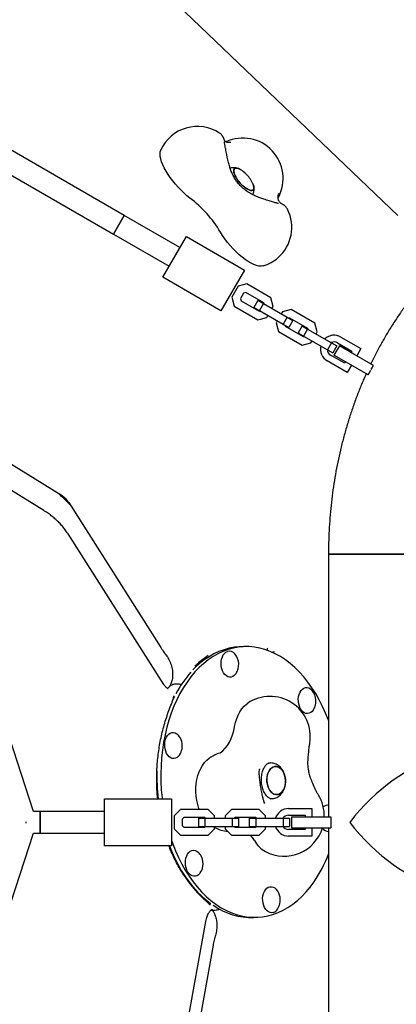
# Model space of a CAD drawing. Units: millimetres. Extents: x 14650 to 27044, y 32394 to 41082.
# Drawn here: x 19856 to 20137, y 36008 to 36742 of the extents above; entities that cross this region are included whole.
import ezdxf

# ---------------------------------------------------------------- set-up
doc = ezdxf.new("R2010")
doc.units = ezdxf.units.MM
doc.header["$LTSCALE"] = 200

msp = doc.modelspace()

# ---------------------------------------------------------------- linework, layer by layer
at = {"color": 7, "linetype": 'Continuous', "lineweight": 25}
for p, q in [((20137.84, 36596), (19921.53, 36802.9)), ((19933.93, 36596), (19790.78, 36678.64)), ((19783.88, 36664.16), (19925.93, 36582.14)), ((19925.93, 36582.14), (19933.93, 36596)), ((19933.93, 36596), (19925.93, 36582.14)), ((19975.5, 36572), (19933.93, 36596)), ((19925.93, 36582.14), (19967.5, 36558.14)), ((19962.75, 36549.92), (19980.25, 36580.23)), ((19980.25, 36580.23), (20023.55, 36555.23)), ((19866.44, 36151.5), (19729.69, 36570.31)), ((20023.55, 36555.23), (20006.05, 36524.92)), ((20006.05, 36524.92), (19962.75, 36549.92)), ((20025.4, 36544.92), (20018.9, 36543.18)), ((20043.14, 36534.68), (20025.4, 36544.92)), ((20018.9, 36543.18), (20014.16, 36534.96)), ((20022.86, 36538.03), (20020.6, 36534.12)), ((20024.55, 36538.48), (20022.86, 36538.03)), ((20037.99, 36530.72), (20024.55, 36538.48)), ((20014.16, 36534.96), (20015.9, 36528.46)), ((20020.6, 36534.12), (20021.05, 36532.42)), ((20021.05, 36532.42), (20034.49, 36524.66)), ((20033.62, 36532.67), (20030.62, 36527.47)), ((20033.62, 36532.67), (20037.74, 36530.29)), ((20037.74, 36530.29), (20034.74, 36525.09)), ((20037.74, 36530.29), (20055.48, 36520.05)), ((20038.17, 36530.04), (20037.99, 36530.72)), ((20044.88, 36528.18), (20043.14, 36534.68)), ((20015.9, 36528.46), (20033.64, 36518.22)), ((20030.62, 36527.47), (20034.74, 36525.09)), ((20034.49, 36524.66), (20035.17, 36524.84)), ((20034.74, 36525.09), (20052.48, 36514.85)), ((20044.01, 36526.67), (20044.88, 36528.18)), ((20051.81, 36524.18), (20050.94, 36522.67)), ((20058.31, 36525.92), (20051.81, 36524.18)), ((20076.05, 36515.68), (20058.31, 36525.92)), ((20033.64, 36518.22), (20040.14, 36519.96)), ((20040.14, 36519.96), (20041.01, 36521.47)), ((20047.94, 36517.47), (20047.07, 36515.96)), ((20047.07, 36515.96), (20048.81, 36509.46)), ((20055.48, 36520.05), (20052.48, 36514.85)), ((20055.48, 36520.05), (20059.6, 36517.67)), ((20059.6, 36517.67), (20056.6, 36512.47)), ((20057.46, 36519.48), (20056.78, 36519.3)), ((20070.9, 36511.72), (20057.46, 36519.48)), ((20077.79, 36509.18), (20076.05, 36515.68)), ((20048.81, 36509.46), (20066.55, 36499.22)), ((20052.48, 36514.85), (20056.6, 36512.47)), ((20053.78, 36514.1), (20053.96, 36513.42)), ((20053.96, 36513.42), (20067.4, 36505.66)), ((20066.53, 36513.67), (20063.53, 36508.47)), ((20063.53, 36508.47), (20067.65, 36506.09)), ((20066.53, 36513.67), (20070.65, 36511.29)), ((20070.65, 36511.29), (20067.65, 36506.09)), ((20070.65, 36511.29), (20088.39, 36501.05)), ((20071.08, 36511.04), (20070.9, 36511.72)), ((20076.92, 36507.67), (20077.79, 36509.18)), ((20066.55, 36499.22), (20073.05, 36500.96)), ((20067.4, 36505.66), (20068.08, 36505.84)), ((20067.65, 36506.09), (20085.39, 36495.85)), ((20073.05, 36500.96), (20073.92, 36502.47)), ((20088.39, 36501.05), (20085.39, 36495.85)), ((20088.39, 36501.05), (20092.51, 36498.67)), ((20092.98, 36500.99), (20103.59, 36494.87)), ((20095.48, 36505.32), (20110.42, 36496.7)), ((20085.39, 36495.85), (20089.51, 36493.47)), ((20092.51, 36498.67), (20089.51, 36493.47)), ((20094.28, 36498.74), (20090.28, 36491.81)), ((20105.11, 36492.5), (20094.28, 36498.74)), ((20103.59, 36494.87), (20102.95, 36493.75)), ((20110.42, 36496.7), (20107.28, 36491.25)), ((20100.17, 36478.94), (20085.23, 36487.57)), ((20098.34, 36485.77), (20087.73, 36491.9)), ((20101.11, 36485.57), (20090.28, 36491.81)), ((20098.95, 36486.82), (20098.34, 36485.77)), ((20119.66, 36484.11), (20105.11, 36492.5)), ((20103.28, 36484.32), (20100.17, 36478.94)), ((20115.66, 36477.18), (20101.11, 36485.57)), ((20115.66, 36477.18), (20117.64, 36480.61)), ((20117.99, 36481.22), (20119.66, 36484.11)), ((19764.75, 36462.94), (19885.31, 36388.74)), ((19874.13, 36375.91), (19772.8, 36438.28)), ((19892.54, 36381.93), (19961.26, 36273.74)), ((19963.46, 36246.24), (19892.05, 36358.65)), ((20086.19, 36343.5), (20086.19, 36147.5)), ((20086.19, 36343.5), (20175.09, 36343.5)), ((20175.09, 36343.5), (20086.19, 36343.5)), ((20022.59, 36274.48), (20019.59, 36274.32)), ((19964.95, 36268.54), (19965.32, 36268.07)), ((19972.91, 36246.55), (19971.92, 36246.5)), ((19971.38, 36237.24), (19970.24, 36234.94)), ((20042.67, 36187.74), (20041.59, 36187.68)), ((20034.59, 36178.82), (20034.59, 36178.99)), ((20034.82, 36183.3), (20034.74, 36182.73)), ((19919.19, 36161), (19969.19, 36161)), ((19919.19, 36126), (19919.19, 36161)), ((19969.19, 36161), (19969.19, 36126)), ((20038.12, 36158.77), (20038.23, 36158.41)), ((20038.7, 36157.64), (20038.31, 36158.37)), ((20038.52, 36158.01), (20038.58, 36157.89)), ((20043.03, 36161.12), (20044.11, 36161.18)), ((19871.19, 36151.5), (19866.44, 36151.5)), ((19919.19, 36151.5), (19871.19, 36151.5)), ((19871.19, 36135.5), (19871.19, 36151.5)), ((19871.19, 36151.5), (19871.19, 36135.5)), ((19975.95, 36153), (19971.19, 36148.24)), ((19971.19, 36148.24), (19971.19, 36138.76)), ((19996.43, 36153), (19975.95, 36153)), ((20001.19, 36148.24), (19996.43, 36153)), ((20001.19, 36146.5), (20001.19, 36148.24)), ((20013.95, 36153), (20009.19, 36148.24)), ((20009.19, 36148.24), (20009.19, 36146.5)), ((20034.43, 36153), (20013.95, 36153)), ((20039.19, 36148.24), (20034.43, 36153)), ((20039.19, 36146.5), (20039.19, 36148.24)), ((20056.44, 36153.75), (20073.69, 36153.75)), ((20056.44, 36148.75), (20068.69, 36148.75)), ((20068.69, 36148.75), (20068.69, 36147.5)), ((20073.69, 36153.75), (20073.69, 36147.5)), ((19860.42, 36143.5), (19861.06, 36143.5)), ((19861.06, 36143.5), (19860.42, 36143.5)), ((19978.43, 36147), (19977.19, 36145.76)), ((19977.19, 36145.76), (19977.19, 36141.24)), ((19977.19, 36141.24), (19978.43, 36140)), ((19993.95, 36147), (19978.43, 36147)), ((19989.19, 36146.5), (19989.19, 36140.5)), ((19989.19, 36146.5), (19993.95, 36146.5)), ((19993.37, 36146.5), (19993.03, 36147)), ((19994.45, 36146.5), (19993.95, 36147)), ((19993.95, 36146.5), (19993.95, 36140.5)), ((19993.95, 36146.5), (20014.43, 36146.5)), ((20014.43, 36146.5), (20014.43, 36140.5)), ((20014.43, 36146.5), (20019.19, 36146.5)), ((20016.43, 36147), (20015.93, 36146.5)), ((20031.95, 36147), (20016.43, 36147)), ((20019.19, 36146.5), (20019.19, 36140.5)), ((20027.19, 36146.5), (20027.19, 36140.5)), ((20027.19, 36146.5), (20031.95, 36146.5)), ((20032.45, 36146.5), (20031.95, 36147)), ((20031.95, 36146.5), (20031.95, 36140.5)), ((20031.95, 36146.5), (20052.43, 36146.5)), ((20052.43, 36146.5), (20052.43, 36140.5)), ((20052.43, 36146.5), (20057.19, 36146.5)), ((20057.19, 36146.5), (20057.19, 36140.5)), ((20058.69, 36147.5), (20058.69, 36139.5)), ((20058.69, 36147.5), (20058.69, 36139.5)), ((20058.69, 36147.5), (20071.19, 36147.5)), ((20058.69, 36147.5), (20071.19, 36147.5)), ((20071.19, 36147.5), (20087.98, 36147.5)), ((20071.19, 36147.5), (20087.98, 36147.5)), ((20087.98, 36147.5), (20087.98, 36139.5)), ((20087.98, 36147.5), (20087.98, 36139.5)), ((19729.42, 35716.88), (19866.44, 36135.5)), ((19866.43, 36135.5), (19871.19, 36135.5)), ((19871.19, 36135.5), (19919.19, 36135.5)), ((19971.19, 36138.76), (19975.95, 36134)), ((19975.95, 36134), (19996.43, 36134)), ((19978.43, 36140), (19993.95, 36140)), ((19989.19, 36140.5), (19993.95, 36140.5)), ((19993.95, 36140), (19994.45, 36140.5)), ((19993.95, 36140.5), (20014.43, 36140.5)), ((19996.43, 36134), (20001.19, 36138.76)), ((20001.19, 36138.76), (20001.19, 36140.5)), ((20009.19, 36140.5), (20009.19, 36138.76)), ((20009.19, 36138.76), (20013.95, 36134)), ((20013.95, 36134), (20034.43, 36134)), ((20014.43, 36140.5), (20019.19, 36140.5)), ((20015.93, 36140.5), (20016.43, 36140)), ((20016.43, 36140), (20031.95, 36140)), ((20027.19, 36140.5), (20031.95, 36140.5)), ((20031.95, 36140.5), (20052.43, 36140.5)), ((20031.95, 36140), (20032.45, 36140.5)), ((20034.43, 36134), (20039.19, 36138.76)), ((20039.19, 36138.76), (20039.19, 36140.5)), ((20052.43, 36140.5), (20057.19, 36140.5)), ((20068.69, 36138.25), (20056.44, 36138.25)), ((20058.69, 36139.5), (20071.19, 36139.5)), ((20058.69, 36139.5), (20071.19, 36139.5)), ((20068.69, 36139.5), (20068.69, 36138.25)), ((20071.19, 36139.5), (20087.98, 36139.5)), ((20071.19, 36139.5), (20087.98, 36139.5)), ((20073.69, 36139.5), (20073.69, 36133.25)), ((20086.19, 36139.5), (20086.19, 35943.5)), ((20073.69, 36133.25), (20056.44, 36133.25)), ((19969.19, 36126), (19919.19, 36126)), ((19997.72, 36082.22), (19997.72, 36082.21)), ((19998.83, 36078.43), (19999.26, 36078.21)), ((20001.37, 36078.1), (20002.36, 36078.16)), ((19968.78, 35924.52), (19994.76, 36069.68)), ((20030.58, 36072.62), (20033.56, 36072.78)), ((20001.91, 36059.11), (20001.77, 36058.62)), ((20000.2, 36051.92), (19975.19, 35912.21))]:
    msp.add_line(p, q, dxfattribs=at)
at = {"color": 7, "linetype": 'Continuous', "lineweight": 25, "flags": 128}
for points in [[(19982.96, 36608.98), (19980.73, 36610.73), (19978.5, 36612.67), (19976.3, 36614.76), (19974.15, 36616.99), (19972.08, 36619.32), (19970.12, 36621.73), (19968.29, 36624.18), (19966.61, 36626.65), (19965.11, 36629.11), (19963.81, 36631.51), (19962.71, 36633.84), (19961.84, 36636.06), (19961.21, 36638.14), (19960.82, 36640.07), (19960.68, 36641.8), (19960.79, 36643.33), (19961.15, 36644.63), (19961.23, 36644.81)], [(20018.54, 36622.38), (20017.52, 36623.92), (20016.68, 36625.42), (20016.07, 36626.83), (20015.69, 36628.12), (20015.56, 36629.23), (20015.69, 36630.12), (20016.07, 36630.77), (20016.69, 36631.16), (20017.53, 36631.26), (20018.56, 36631.08), (20019.73, 36630.63), (20021.03, 36629.91), (20021.2, 36629.8)], [(20021.2, 36629.8), (20020.37, 36630.3), (20019.13, 36630.89), (20018.02, 36631.21), (20017.09, 36631.24), (20016.36, 36631), (20015.85, 36630.48), (20015.6, 36629.7), (20015.59, 36628.7), (20015.85, 36627.5), (20016.35, 36626.14), (20017.07, 36624.67), (20018, 36623.15), (20019.11, 36621.62), (20020.35, 36620.13), (20021.68, 36618.74), (20023.06, 36617.5), (20024.44, 36616.44), (20025.77, 36615.6), (20027.01, 36615.01), (20028.12, 36614.69), (20029.05, 36614.65)], [(20029.61, 36620.17), (20030.07, 36619.06), (20030.45, 36617.78), (20030.58, 36616.67), (20030.45, 36615.77), (20030.07, 36615.12), (20029.45, 36614.74), (20028.61, 36614.64), (20027.58, 36614.81), (20026.41, 36615.27), (20025.11, 36615.99), (20023.75, 36616.94), (20022.37, 36618.1), (20021.01, 36619.42), (20019.71, 36620.87), (20018.54, 36622.38)], [(20029.05, 36614.65), (20029.78, 36614.9), (20030.29, 36615.42), (20030.54, 36616.19), (20030.55, 36617.2), (20030.29, 36618.4), (20029.79, 36619.76), (20029.61, 36620.17)], [(20037.53, 36558.4), (20037.31, 36558.34), (20035.93, 36558.16), (20034.34, 36558.28), (20032.58, 36558.69), (20030.65, 36559.39), (20028.59, 36560.37), (20026.43, 36561.61), (20024.2, 36563.1), (20021.91, 36564.82), (20019.62, 36566.74), (20017.34, 36568.85), (20015.11, 36571.1), (20012.95, 36573.48), (20010.9, 36575.94), (20008.98, 36578.46), (20007.22, 36581.01), (20005.65, 36583.54)], [(20086.19, 36219.39), (20086.09, 36219.66), (20084.02, 36224.9), (20081.75, 36229.96), (20079.3, 36234.82), (20076.67, 36239.47), (20073.86, 36243.88), (20070.9, 36248.05), (20067.78, 36251.96), (20064.52, 36255.59), (20061.14, 36258.93), (20057.64, 36261.98), (20054.04, 36264.71), (20050.34, 36267.13), (20046.57, 36269.21), (20042.73, 36270.96), (20038.84, 36272.37), (20034.92, 36273.43), (20030.97, 36274.14), (20027, 36274.5), (20023.05, 36274.5), (20019.11, 36274.15), (20015.2, 36273.45), (20011.34, 36272.39), (20007.53, 36270.99), (20003.8, 36269.25), (20000.15, 36267.17), (19996.6, 36264.76), (19993.17, 36262.03), (19989.85, 36258.99), (19986.67, 36255.66), (19983.63, 36252.03), (19980.75, 36248.13), (19978.04, 36243.96), (19975.5, 36239.55), (19973.15, 36234.91), (19970.99, 36230.05), (19969.03, 36225), (19967.28, 36219.76), (19965.74, 36214.36), (19964.42, 36208.82), (19963.32, 36203.16), (19962.45, 36197.39), (19961.81, 36191.54), (19961.41, 36185.62), (19961.24, 36179.67), (19961.3, 36173.69), (19961.6, 36167.71), (19962.13, 36161.75), (19962.21, 36161)], [(20019.59, 36274.32), (20016.11, 36273.99), (20012.2, 36273.29), (20008.34, 36272.23), (20004.53, 36270.83), (20000.8, 36269.09), (19997.15, 36267.01), (19993.61, 36264.6), (19990.17, 36261.87), (19986.85, 36258.83), (19985.14, 36257.09)], [(20017.2, 36254.32), (20016.94, 36253.95), (20015.95, 36252.91), (20014.85, 36252.18), (20013.67, 36251.78), (20012.44, 36251.73), (20011.23, 36252.03), (20010.06, 36252.68), (20008.98, 36253.64), (20008.03, 36254.88), (20007.25, 36256.36), (20006.66, 36258.02), (20006.29, 36259.81), (20006.14, 36261.66), (20006.23, 36263.5), (20006.54, 36265.26), (20007.08, 36266.89), (20007.81, 36268.32), (20008.72, 36269.5), (20009.76, 36270.4), (20010.91, 36270.96), (20010.91, 36270.96)], [(20074.75, 36227.16), (20074.02, 36226.24), (20072.97, 36225.34), (20071.82, 36224.78), (20070.61, 36224.55), (20069.38, 36224.68), (20068.18, 36225.15), (20067.06, 36225.96), (20066.04, 36227.06), (20065.17, 36228.43), (20064.48, 36230.01), (20064, 36231.74), (20063.74, 36233.57), (20063.71, 36235.42), (20063.91, 36237.23), (20064.33, 36238.94), (20064.97, 36240.47), (20065.8, 36241.79), (20066.78, 36242.83), (20067.88, 36243.56), (20069.06, 36243.96), (20070.29, 36244.01), (20071.51, 36243.71), (20072.68, 36243.06), (20073.75, 36242.1), (20073.95, 36241.88)], [(20016.25, 36214.97), (20016.89, 36217.98), (20017.76, 36220.85), (20018.85, 36223.53), (20020.14, 36225.99), (20021.62, 36228.19), (20023.26, 36230.1), (20025.05, 36231.71), (20025.98, 36232.38)], [(20005.2, 36195.19), (20005.37, 36195.3), (20007.32, 36196.84), (20009.13, 36198.69), (20010.8, 36200.83), (20012.29, 36203.24), (20013.6, 36205.89), (20014.7, 36208.75), (20015.59, 36211.79), (20016.25, 36214.97)], [(19964.29, 36203.73), (19964.72, 36205.44), (19965.35, 36206.97), (19966.18, 36208.29), (19967.16, 36209.33), (19968.26, 36210.06), (19969.44, 36210.46), (19970.67, 36210.51), (19971.89, 36210.21), (19973.06, 36209.56), (19974.13, 36208.6), (19974.33, 36208.38)], [(19975.13, 36193.66), (19974.4, 36192.74), (19973.35, 36191.85), (19972.2, 36191.28), (19970.99, 36191.05), (19969.76, 36191.18), (19968.57, 36191.65), (19967.44, 36192.46), (19966.42, 36193.57), (19965.55, 36194.93), (19964.86, 36196.51), (19964.38, 36198.25), (19964.12, 36200.07), (19964.09, 36201.92), (19964.29, 36203.73)], [(19989.97, 36153), (19989.62, 36153.92), (19988.72, 36156.83), (19988.05, 36159.86), (19987.6, 36162.97), (19987.38, 36166.12), (19987.4, 36169.27), (19987.67, 36172.37), (19988.16, 36175.4), (19988.88, 36178.31), (19989.82, 36181.06), (19990.97, 36183.61), (19992.31, 36185.94), (19993.82, 36188.01), (19995.48, 36189.79), (19997.28, 36191.27), (19997.65, 36191.52)], [(20052.97, 36168.44), (20052.16, 36166.99), (20051.18, 36165.81), (20050.07, 36164.93), (20048.86, 36164.38), (20047.59, 36164.18), (20046.31, 36164.34), (20045.06, 36164.85), (20043.88, 36165.69), (20042.81, 36166.84), (20041.89, 36168.26), (20041.16, 36169.89), (20040.63, 36171.69), (20040.32, 36173.59), (20040.25, 36175.52), (20040.41, 36177.43), (20040.8, 36179.24), (20041.42, 36180.9), (20042.22, 36182.35), (20043.2, 36183.53), (20044.32, 36184.41), (20045.53, 36184.96), (20046.8, 36185.16), (20048.08, 36185), (20049.33, 36184.49), (20050.51, 36183.65), (20051.57, 36182.5), (20052.49, 36181.08), (20053.23, 36179.45), (20053.76, 36177.65), (20054.06, 36175.75), (20054.14, 36173.81), (20053.97, 36171.91), (20053.58, 36170.09), (20052.97, 36168.44)], [(20051.06, 36183.11), (20049.93, 36184.11), (20048.71, 36184.79), (20047.44, 36185.13), (20046.16, 36185.1), (20044.91, 36184.73), (20043.74, 36184.01), (20042.69, 36182.97), (20041.8, 36181.65), (20041.08, 36180.09), (20040.58, 36178.35), (20040.3, 36176.48), (20040.25, 36174.56), (20040.44, 36172.63), (20040.87, 36170.77), (20041.5, 36169.05), (20042.33, 36167.52), (20043.33, 36166.23), (20044.45, 36165.23), (20045.67, 36164.55), (20046.95, 36164.21), (20048.23, 36164.23), (20049.47, 36164.61), (20050.64, 36165.33), (20051.69, 36166.37), (20052.59, 36167.69), (20053.3, 36169.24), (20053.8, 36170.99), (20054.08, 36172.85), (20054.13, 36174.78), (20053.94, 36176.71), (20053.52, 36178.56), (20052.88, 36180.29), (20052.05, 36181.82), (20051.06, 36183.11)], [(20031.07, 36129.87), (20029.49, 36132.25), (20028.08, 36134)], [(19969.19, 36130.04), (19970.06, 36127.6), (19972.13, 36122.36), (19974.4, 36117.3), (19976.85, 36112.44), (19979.48, 36107.79), (19982.29, 36103.38), (19985.25, 36099.21), (19988.37, 36095.3), (19991.63, 36091.67), (19995.01, 36088.33), (19998.51, 36085.28), (20002.11, 36082.55), (20005.81, 36080.13), (20009.58, 36078.05), (20013.42, 36076.3), (20017.31, 36074.89), (20021.23, 36073.83), (20025.18, 36073.12), (20029.15, 36072.76), (20033.1, 36072.76), (20037.04, 36073.11), (20040.95, 36073.81), (20044.81, 36074.87), (20048.62, 36076.27), (20052.35, 36078.01), (20056, 36080.09), (20059.55, 36082.5), (20062.98, 36085.23), (20066.3, 36088.26), (20069.48, 36091.6), (20072.52, 36095.23), (20075.4, 36099.13)], [(19967.6, 36126), (19969.13, 36122.2), (19971.4, 36117.14), (19973.85, 36112.28), (19976.49, 36107.63), (19979.29, 36103.22), (19982.26, 36099.05), (19985.37, 36095.14), (19988.63, 36091.51), (19992.01, 36088.16), (19995.51, 36085.12), (19998.62, 36082.74)], [(19981.45, 36106.4), (19980.67, 36107.88), (19980.08, 36109.54), (19979.7, 36111.33), (19979.56, 36113.18), (19979.64, 36115.02), (19979.96, 36116.78), (19980.49, 36118.41), (19981.23, 36119.84), (19982.13, 36121.02), (19983.18, 36121.92), (19984.33, 36122.48), (19985.54, 36122.71), (19986.77, 36122.58), (19987.97, 36122.11), (19989.09, 36121.3), (19989.81, 36120.56)], [(19990.62, 36105.84), (19990.35, 36105.47), (19989.37, 36104.43), (19988.27, 36103.7), (19987.09, 36103.3), (19985.86, 36103.25), (19984.64, 36103.55), (19983.47, 36104.2), (19982.4, 36105.16), (19981.45, 36106.4)], [(20045.24, 36076.29), (20044.03, 36076.07), (20042.8, 36076.2), (20041.6, 36076.67), (20040.47, 36077.48), (20039.46, 36078.58), (20038.59, 36079.95), (20037.9, 36081.53), (20037.42, 36083.26), (20037.15, 36085.09), (20037.12, 36086.94), (20037.33, 36088.75), (20037.75, 36090.46), (20038.39, 36091.99), (20039.21, 36093.3), (20040.2, 36094.35), (20041.3, 36095.08), (20042.48, 36095.48), (20043.71, 36095.53), (20044.92, 36095.23), (20046.09, 36094.58), (20047.17, 36093.62), (20047.37, 36093.4)]]:
    msp.add_lwpolyline(points, dxfattribs=at)
at = {"color": 7, "linetype": 'Continuous', "lineweight": 25}
for centre, radius, start, end in [((19988.52, 36632.35), 30, 56.68293, 155.45634), ((20022.41, 36623.68), 30, 331.75887, 114.86429), ((20008.53, 36610.25), 23.3, 35.80062, 57.05494), ((20008.53, 36610.25), 23.3, 25.20408, 35.80062), ((19928.66, 36537.72), 89.59, 30.75994, 52.69923), ((20028.86, 36587.12), 30, 311.12951, 26.7339), ((20028.86, 36587.12), 30, 286.80269, 311.12951), ((20090.36, 36496.45), 10.25, 60, 132.98135), ((20090.36, 36496.45), 5.25, 60, 115.1501), ((20090.36, 36496.45), 10.25, 167.01865, 240), ((20090.36, 36496.45), 5.25, 184.8499, 240), ((20012.24, 36265.96), 5.17, 36.50912, 104.85998), ((20007.15, 36261.15), 12.15, 325.74926, 40.47616), ((20046.9, 36199.72), 84.32, 138.59415, 151.9236), ((20042.64, 36207.43), 30, 350.85266, 123.73433), ((20064.71, 36233.99), 12.15, 325.74926, 40.47616), ((19965.09, 36200.5), 12.15, 349.85003, 40.47616), ((19965.09, 36200.5), 12.15, 325.74926, 349.85003), ((20014.31, 36166.58), 30, 107.44503, 123.73433), ((20110.77, 36178.13), 152.53, 178.54292, 186.44592), ((20053.07, 36148.28), 30, 358.51005, 31.19996), ((20085.36, 36151.59), 4.61, 79.62031, 131.53617), ((20056.44, 36143.5), 10.25, 90, 162.98135), ((20056.44, 36143.5), 5.25, 90, 145.1501), ((20014.31, 36166.58), 30, 244.06485, 264.07109), ((20053.07, 36148.28), 30, 242.49109, 342.98223), ((20056.44, 36143.5), 10.25, 197.01865, 270), ((20056.44, 36143.5), 5.25, 214.8499, 270), ((20086.23, 36142.37), 5.64, 215.46713, 269.59718), ((20049.66, 36140.22), 21.29, 209.10518, 240.60938), ((19980.57, 36112.67), 12.15, 32.42408, 40.47616), ((19980.57, 36112.67), 12.15, 325.74926, 32.42408), ((19993.13, 36155.3), 99.61, 325.67758, 339.10066), ((20038.12, 36085.51), 12.15, 10, 40.47616), ((20038.12, 36085.51), 12.15, 325.74926, 10), ((20028.62, 36121.69), 49.11, 234.65917, 272.26377), ((20043.13, 36081.88), 5.97, 290.6546, 327.51131)]:
    msp.add_arc(centre, radius, start, end, dxfattribs=at)
for centre, major_axis, ratio, start_param, end_param in [((20019.1, 36131.79), (7.07, 144.8), 0.544822, 0.378042, 0.483229), ((20130.64, 36143.5), (41.77, 41.77), 0.36397, 0.349066, 1.919862), ((20130.64, 36143.5), (41.77, -41.77), 0.36397, 4.363323, 5.934119), ((20054.59, 36182.97), (16.34, 118.74), 0.801041, 2.417542, 2.648248)]:
    msp.add_ellipse(centre, major_axis=major_axis, ratio=ratio, start_param=start_param, end_param=end_param, dxfattribs=at)
for points, knots in [([(20008.22, 36653.27), (20008.16, 36653.43), (20008.04, 36653.74), (20007.75, 36654.37), (20007.33, 36655.1), (20006.72, 36655.93), (20005.98, 36656.71), (20005.39, 36657.12), (20005.13, 36657.3)], [0, 0, 0, 0, 0.158689, 0.29867, 0.449829, 0.632545, 0.836238, 1, 1, 1, 1]), ([(20013.45, 36650.44), (20012.96, 36650.41), (20012.07, 36650.34), (20011.29, 36650.35), (20010.6, 36650.45), (20009.97, 36650.68), (20009.43, 36651.05), (20008.96, 36651.56), (20008.57, 36652.25), (20008.27, 36653.03), (20008.24, 36653.18), (20008.22, 36653.25)], [0, 0, 0, 0, 0.110479, 0.200002, 0.272298, 0.355787, 0.441405, 0.546661, 0.67473, 0.82804, 1, 1, 1, 1]), ([(20010.75, 36639.41), (20010.68, 36639.78), (20010.46, 36640.85), (20010.11, 36642.57), (20009.73, 36644.5), (20009.38, 36646.27), (20009.09, 36647.84), (20008.85, 36649.16), (20008.69, 36650.15), (20008.59, 36650.77), (20008.55, 36651.08), (20008.55, 36651.08), (20008.55, 36651.08)], [0, 0, 0, 0, 0.063922, 0.185549, 0.307026, 0.428082, 0.548418, 0.667482, 0.784157, 0.88087, 0.960686, 1, 1, 1, 1]), ([(20038.92, 36607.8), (20037.84, 36608.16), (20035.74, 36608.86), (20032.72, 36610.06), (20029.61, 36611.51), (20026.52, 36613.25), (20023.32, 36615.54), (20020.51, 36618.1), (20018.18, 36620.86), (20016.28, 36623.67), (20014.74, 36626.54), (20013.5, 36629.45), (20012.48, 36632.4), (20011.56, 36635.69), (20011.04, 36638.1), (20010.75, 36639.4)], [0, 0, 0, 0, 0.077368, 0.149142, 0.215324, 0.305017, 0.384565, 0.477052, 0.556377, 0.623867, 0.702768, 0.773736, 0.835619, 0.91078, 1, 1, 1, 1]), ([(20019.96, 36630.47), (20019.64, 36630.64), (20018.84, 36631.06), (20017.52, 36631.44), (20016.05, 36631.66), (20014.62, 36631.6), (20013.57, 36631.42), (20013.04, 36631.18), (20012.95, 36631.14)], [0, 0, 0, 0, 0.152415, 0.376644, 0.57894, 0.770996, 0.958242, 1, 1, 1, 1]), ([(20029.67, 36611.54), (20029.71, 36611.6), (20030.02, 36612.03), (20030.37, 36612.96), (20030.69, 36614.26), (20030.78, 36615.61), (20030.64, 36617.01), (20030.43, 36618.07), (20030.19, 36618.68), (20030.15, 36618.8)], [0, 0, 0, 0, 0.026768, 0.20254, 0.376365, 0.553558, 0.74107, 0.948118, 1, 1, 1, 1]), ([(20052.68, 36603.89), (20052.54, 36603.96), (20052.28, 36604.1), (20051.39, 36604.59), (20050.56, 36605.19), (20049.88, 36605.85), (20049.39, 36606.53), (20049.01, 36607.26), (20048.78, 36608.08), (20048.69, 36608.85), (20048.69, 36609.75), (20048.79, 36610.93), (20048.97, 36612.05), (20049.07, 36612.66)], [0, 0, 0, 0, 0.147698, 0.275601, 0.384666, 0.477081, 0.555012, 0.620387, 0.698092, 0.768902, 0.831111, 0.907311, 1, 1, 1, 1]), ([(20049.03, 36604.87), (20049.02, 36604.87), (20048.99, 36604.88), (20048.65, 36604.95), (20048.05, 36605.09), (20047.14, 36605.32), (20045.94, 36605.65), (20044.48, 36606.07), (20042.8, 36606.57), (20040.94, 36607.15), (20039.6, 36607.58), (20038.92, 36607.8)], [0, 0, 0, 0, 0.060155, 0.141933, 0.239658, 0.351017, 0.472001, 0.598945, 0.729361, 0.861777, 1, 1, 1, 1]), ([(20055.59, 36600.74), (20055.4, 36601.07), (20055.03, 36601.71), (20054.35, 36602.51), (20053.68, 36603.16), (20053.12, 36603.6), (20052.81, 36603.81), (20052.68, 36603.89)], [0, 0, 0, 0, 0.236366, 0.461211, 0.668498, 0.86558, 1, 1, 1, 1]), ([(20191.98, 36578.18), (20190.74, 36577.23), (20187.35, 36574.64), (20181.93, 36570.2), (20175.77, 36564.77), (20169.77, 36559.09), (20163.92, 36553.14), (20158.25, 36546.95), (20152.75, 36540.52), (20147.43, 36533.85), (20142.29, 36526.96), (20137.35, 36519.86), (20132.61, 36512.54), (20128.08, 36505.03), (20123.77, 36497.32), (20120.29, 36490.73), (20118.35, 36486.65), (20117.68, 36485.25)], [0, 0, 0, 0, 0.040599, 0.1108, 0.181103, 0.251573, 0.3222, 0.392973, 0.46388, 0.53491, 0.60605, 0.677288, 0.74861, 0.820007, 0.891467, 0.962979, 1, 1, 1, 1]), ([(20114.29, 36477.97), (20113.57, 36476.37), (20111.61, 36472.04), (20108.68, 36464.81), (20105.47, 36456.32), (20102.51, 36447.69), (20099.79, 36438.94), (20097.31, 36430.08), (20095.07, 36421.12), (20093.08, 36412.07), (20091.33, 36402.95), (20089.84, 36393.75), (20088.6, 36384.51), (20087.61, 36375.21), (20086.87, 36365.88), (20086.39, 36356.52), (20086.21, 36349.06), (20086.19, 36344.72), (20086.19, 36343.5)], [0, 0, 0, 0, 0.039118, 0.105845, 0.172592, 0.239354, 0.306127, 0.372907, 0.439693, 0.50648, 0.573269, 0.640058, 0.706847, 0.773637, 0.840428, 0.90722, 0.974015, 1, 1, 1, 1]), ([(19884.47, 36389.25), (19887.16, 36386.67), (19890.17, 36383.78), (19893.11, 36380.84), (19893.43, 36380.53)], [0, 0, 0, 0, 0.891956, 1, 1, 1, 1]), ([(19885.31, 36388.74), (19885.57, 36388.57), (19886.37, 36388.06), (19887.66, 36387.13), (19889.09, 36385.93), (19890.37, 36384.69), (19891.45, 36383.47), (19892.14, 36382.55), (19892.46, 36382.06), (19892.54, 36381.93)], [0, 0, 0, 0, 0.0869755, 0.2603492, 0.4335917, 0.6053147, 0.7744643, 0.9402335, 1, 1, 1, 1]), ([(19892.05, 36358.65), (19891.71, 36359.17), (19890.76, 36360.63), (19889.01, 36362.95), (19886.75, 36365.58), (19884.3, 36368.09), (19881.68, 36370.46), (19878.91, 36372.68), (19876.38, 36374.49), (19874.75, 36375.52), (19874.13, 36375.91)], [0, 0, 0, 0, 0.078217, 0.218836, 0.358754, 0.498094, 0.636905, 0.775349, 0.91364, 1, 1, 1, 1]), ([(19961.3, 36273.75), (19961.66, 36273.18), (19962.69, 36271.54), (19963.94, 36269.82), (19964.87, 36268.68), (19964.97, 36268.55)], [0, 0, 0, 0, 0.323136, 0.925246, 1, 1, 1, 1]), ([(20040.79, 36273.32), (20040.79, 36273.32), (20040.69, 36273.03), (20040.54, 36272.73), (20040.39, 36272.44)], [0, 0, 0, 0, 0.006782, 1, 1, 1, 1]), ([(19965.22, 36268.21), (19965.22, 36268.2), (19965.61, 36267.74), (19966.33, 36266.65), (19967.32, 36264.93), (19968.19, 36263.04), (19968.92, 36261.01), (19969.47, 36258.91), (19969.85, 36256.79), (19970.03, 36254.67), (19970.03, 36252.64), (19969.86, 36250.73), (19969.52, 36248.98), (19969.06, 36247.43), (19968.56, 36246.21), (19968.21, 36245.62), (19968.05, 36245.35)], [0, 0, 0, 0, 0.001956, 0.081785, 0.159028, 0.238595, 0.318789, 0.398201, 0.477482, 0.555976, 0.635591, 0.712124, 0.788012, 0.866782, 0.940712, 1, 1, 1, 1]), ([(20044.24, 36270.27), (20044.25, 36270.27), (20044.71, 36270.59), (20045.31, 36270.75), (20045.86, 36270.93), (20045.86, 36270.93)], [0, 0, 0, 0, 0.014237, 0.994887, 1, 1, 1, 1]), ([(19991.44, 36264.19), (19990.78, 36263.61), (19989.71, 36262.68), (19988, 36261.15), (19987.05, 36260.3), (19986.57, 36259.87)], [0, 0, 0, 0, 0.454131, 0.723282, 1, 1, 1, 1]), ([(19966.76, 36243.03), (19966.77, 36243.03), (19966.78, 36243.03), (19966.61, 36243.07), (19966.24, 36243.25), (19965.69, 36243.61), (19965.01, 36244.23), (19964.24, 36245.09), (19963.71, 36245.86), (19963.46, 36246.24)], [0, 0, 0, 0, 0.110918, 0.279356, 0.430994, 0.572415, 0.72026, 0.863375, 1, 1, 1, 1]), ([(19967.45, 36244.5), (19967.39, 36244.41), (19967.12, 36244.03), (19966.72, 36243.69), (19966.34, 36243.39), (19966.19, 36243.31), (19966.17, 36243.3)], [0, 0, 0, 0, 0.119011, 0.528587, 0.935787, 1, 1, 1, 1]), ([(19971.93, 36246.47), (19971.76, 36246.47), (19971.06, 36246.46), (19969.97, 36246.19), (19968.72, 36245.64), (19967.83, 36244.98), (19967.47, 36244.44), (19967.35, 36244.26)], [0, 0, 0, 0, 0.0864816, 0.3496024, 0.6119632, 0.864799, 1, 1, 1, 1]), ([(19968.03, 36245.26), (19968, 36245.23), (19967.91, 36245.12), (19967.87, 36244.97), (19967.84, 36244.88)], [0, 0, 0, 0, 0.308446, 1, 1, 1, 1]), ([(19976.56, 36246.1), (19976.26, 36246.18), (19975.39, 36246.43), (19974.15, 36246.58), (19973.28, 36246.54), (19972.92, 36246.52)], [0, 0, 0, 0, 0.232606, 0.684603, 1, 1, 1, 1]), ([(19969.36, 36232.31), (19969.51, 36232.68), (19969.87, 36233.54), (19970.29, 36234.8), (19970.64, 36236.14), (19970.85, 36237.16), (19970.84, 36237.72), (19970.84, 36237.87)], [0, 0, 0, 0, 0.16956, 0.393499, 0.637418, 0.904182, 1, 1, 1, 1]), ([(19970.87, 36237.85), (19970.87, 36237.88), (19970.88, 36237.95), (19970.87, 36237.93), (19970.87, 36237.92)], [0, 0, 0, 0, 0.374827, 1, 1, 1, 1]), ([(19958.9, 36161), (19958.77, 36162.4), (19958.45, 36165.61), (19958.2, 36170.67), (19958.11, 36176.16), (19958.23, 36181.67), (19958.56, 36187.21), (19959.1, 36192.75), (19959.84, 36198.29), (19960.8, 36203.81), (19961.97, 36209.32), (19963.34, 36214.79), (19964.93, 36220.22), (19966.74, 36225.59), (19968.26, 36229.6), (19969.17, 36231.82), (19969.37, 36232.31)], [0, 0, 0, 0, 0.055895, 0.128164, 0.200863, 0.274118, 0.348052, 0.422781, 0.498415, 0.575057, 0.652801, 0.731732, 0.811926, 0.893447, 0.976349, 1, 1, 1, 1]), ([(20071.77, 36198.63), (20071.81, 36199.1), (20071.92, 36200.47), (20072.13, 36201.8), (20072.26, 36202.67)], [0, 0, 0, 0, 0.342484, 1, 1, 1, 1]), ([(20076.63, 36167.81), (20075.91, 36169.33), (20074.59, 36172.15), (20072.89, 36176.27), (20071.76, 36179.98), (20071.11, 36183.47), (20070.85, 36186.96), (20070.93, 36190.66), (20071.33, 36194.69), (20071.61, 36197.36), (20071.77, 36198.78)], [0, 0, 0, 0, 0.153868, 0.285375, 0.400603, 0.505099, 0.609884, 0.724508, 0.853092, 1, 1, 1, 1]), ([(20044.15, 36161.01), (20044.06, 36161), (20043.72, 36160.95), (20043.12, 36161.07), (20042.28, 36161.38), (20041.39, 36161.93), (20040.45, 36162.75), (20039.5, 36163.86), (20038.62, 36165.21), (20037.84, 36166.78), (20037.17, 36168.53), (20036.66, 36170.43), (20036.31, 36172.43), (20036.15, 36174.49), (20036.17, 36176.55), (20036.37, 36178.56), (20036.74, 36180.46), (20037.27, 36182.21), (20037.92, 36183.74), (20038.47, 36184.71), (20038.79, 36185.17), (20038.85, 36185.26)], [0, 0, 0, 0, 0.022926, 0.090076, 0.148366, 0.202924, 0.260964, 0.317153, 0.372815, 0.428484, 0.484395, 0.540624, 0.597126, 0.653797, 0.710504, 0.767073, 0.823354, 0.879239, 0.934672, 0.987086, 1, 1, 1, 1]), ([(20038.85, 36185.26), (20038.98, 36185.45), (20039.38, 36186), (20040.08, 36186.73), (20040.9, 36187.36), (20041.68, 36187.75), (20042.25, 36187.93), (20042.6, 36187.92), (20042.7, 36187.92)], [0, 0, 0, 0, 0.097386, 0.290565, 0.485969, 0.689178, 0.91001, 1, 1, 1, 1]), ([(20052.86, 36167.63), (20053.02, 36168.01), (20053.44, 36169), (20053.91, 36170.7), (20054.2, 36172.72), (20054.25, 36174.8), (20054.04, 36176.88), (20053.57, 36178.92), (20052.85, 36180.88), (20051.89, 36182.65), (20050.75, 36184.17), (20049.48, 36185.42), (20048.08, 36186.42), (20046.58, 36187.16), (20044.95, 36187.62), (20043.62, 36187.81), (20042.83, 36187.73), (20042.64, 36187.7)], [0, 0, 0, 0, 0.046717, 0.120645, 0.194977, 0.269712, 0.344883, 0.420728, 0.497518, 0.575442, 0.64573, 0.714145, 0.780518, 0.845164, 0.908607, 0.977256, 1, 1, 1, 1]), ([(20034.64, 36179.02), (20034.62, 36179.87), (20034.56, 36181.56), (20034.71, 36182.65), (20034.79, 36183.2)], [0, 0, 0, 0, 0.506599, 1, 1, 1, 1]), ([(20038.18, 36158.81), (20038.13, 36158.96), (20038, 36159.37), (20037.73, 36160.26), (20037.4, 36161.53), (20037.03, 36163.05), (20036.66, 36164.79), (20036.28, 36166.69), (20035.92, 36168.69), (20035.59, 36170.74), (20035.29, 36172.79), (20035.04, 36174.77), (20034.84, 36176.62), (20034.72, 36177.95), (20034.68, 36178.64), (20034.67, 36178.82)], [0, 0, 0, 0, 0.044634, 0.117392, 0.194843, 0.27652, 0.360945, 0.447097, 0.534276, 0.621994, 0.709871, 0.797475, 0.884413, 0.970187, 1, 1, 1, 1]), ([(20044.06, 36161.21), (20044.18, 36161.2), (20044.88, 36161.19), (20046.12, 36161.48), (20047.69, 36162.06), (20049.14, 36162.93), (20050.44, 36164.03), (20051.58, 36165.36), (20052.36, 36166.6), (20052.74, 36167.39), (20052.86, 36167.63)], [0, 0, 0, 0, 0.033743, 0.182615, 0.329212, 0.475487, 0.62352, 0.775157, 0.931649, 1, 1, 1, 1]), ([(20078.74, 36163.82), (20078.54, 36164.15), (20077.96, 36165.13), (20077.24, 36166.46), (20076.76, 36167.56), (20076.62, 36167.86)], [0, 0, 0, 0, 0.268122, 0.798072, 1, 1, 1, 1]), ([(19979.31, 36102.81), (19978.69, 36103.73), (19977.13, 36106.01), (19974.81, 36109.9), (19972.35, 36114.4), (19970.1, 36119.05), (19968.38, 36122.91), (19967.48, 36125.28), (19967.21, 36126)], [0, 0, 0, 0, 0.133131, 0.332686, 0.529464, 0.723748, 0.915837, 1, 1, 1, 1]), ([(20072.05, 36094.8), (20072.15, 36094.69), (20072.25, 36094.57), (20072.32, 36094.45), (20072.33, 36094.45)], [0, 0, 0, 0, 0.982388, 1, 1, 1, 1]), ([(19998.07, 36081.82), (19998.05, 36081.84), (19997.91, 36082.03), (19997.62, 36082.32), (19997.1, 36082.83), (19996.39, 36083.49), (19995.76, 36084.05), (19995.34, 36084.43), (19995.24, 36084.52)], [0, 0, 0, 0, 0.027033, 0.219591, 0.476987, 0.714511, 0.931977, 1, 1, 1, 1]), ([(19994.76, 36069.68), (19994.83, 36070), (19995.01, 36070.98), (19995.42, 36072.5), (19996.01, 36074.13), (19996.67, 36075.51), (19997.35, 36076.65), (19998, 36077.49), (19998.44, 36077.96), (19998.61, 36078.09), (19998.63, 36078.11)], [0, 0, 0, 0, 0.076261, 0.228517, 0.37927, 0.528416, 0.676451, 0.824508, 0.973984, 1, 1, 1, 1]), ([(19998.63, 36078.11), (19998.77, 36078.22), (19999.07, 36078.47), (19999.33, 36078.59), (19999.43, 36078.62), (19999.42, 36078.62), (19999.42, 36078.62)], [0, 0, 0, 0, 0.2437909, 0.5542545, 0.8974689, 1, 1, 1, 1]), ([(19998.88, 36078.36), (19998.91, 36078.34), (19999.03, 36078.28), (19999.33, 36078.06), (19999.83, 36077.57), (20000.43, 36076.81), (20001.02, 36075.84), (20001.59, 36074.61), (20002.1, 36073.18), (20002.52, 36071.55), (20002.82, 36069.74), (20002.98, 36067.79), (20002.99, 36065.68), (20002.82, 36063.5), (20002.46, 36061.33), (20002.15, 36059.85), (20001.92, 36059.14), (20001.91, 36059.11)], [0, 0, 0, 0, 0.026566, 0.10288, 0.173037, 0.246425, 0.322937, 0.389884, 0.461286, 0.536451, 0.606414, 0.681492, 0.759351, 0.838372, 0.917289, 0.996703, 1, 1, 1, 1]), ([(19998.97, 36078.42), (19999.22, 36078.34), (19999.93, 36078.12), (20000.75, 36078.03), (20001.31, 36078.11), (20001.37, 36078.12)], [0, 0, 0, 0, 0.331537, 0.9274393, 1, 1, 1, 1]), ([(20002.36, 36078.16), (20002.39, 36078.16), (20002.91, 36078.16), (20003.8, 36078.32), (20004.64, 36078.64), (20004.99, 36078.78)], [0, 0, 0, 0, 0.032936, 0.60382, 1, 1, 1, 1]), ([(20001.81, 36058.61), (20001.61, 36057.93), (20001.02, 36055.94), (20000.51, 36053.7), (20000.26, 36052.15), (20000.22, 36051.92)], [0, 0, 0, 0, 0.3076643, 0.8977279, 1, 1, 1, 1])]:
    msp.add_open_spline(points, degree=3, knots=knots, dxfattribs=at)

doc.saveas('drawing.dxf')
